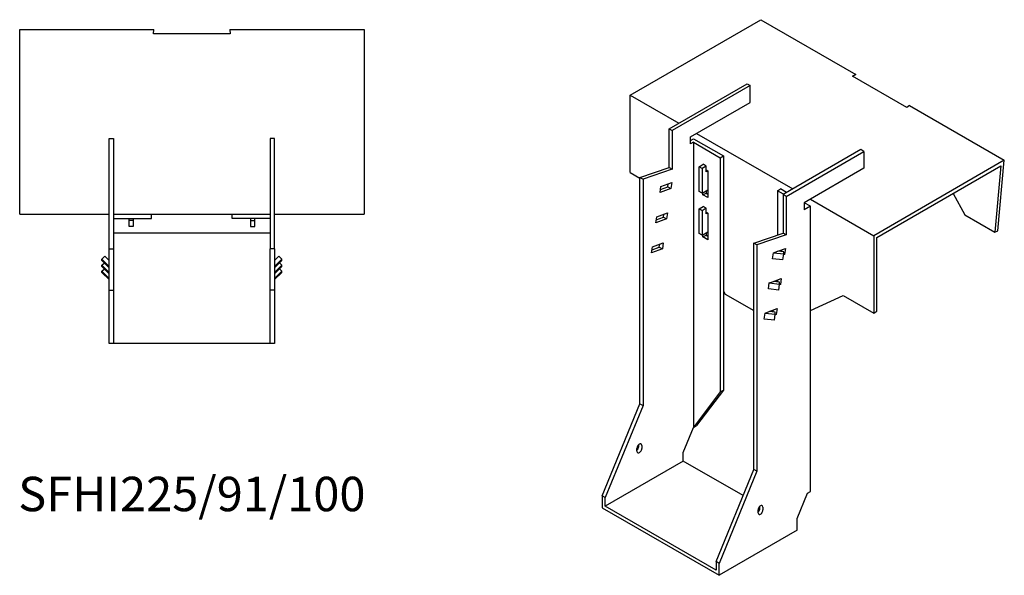
# Model space of a CAD drawing. Units: millimetres. Extents: x 948 to 1822, y 455 to 1436.
# Drawn here: x 1250 to 1822, y 455 to 777 of the extents above; entities that cross this region are included whole.
import ezdxf

# ---------------------------------------------------------------- set-up
doc = ezdxf.new("R2010")
doc.units = ezdxf.units.MM
doc.layers.add('Part', color=7, linetype='Continuous', lineweight=25)
doc.layers.add('Text', color=7, linetype='Continuous', lineweight=25)
doc.styles.add('EU_style', font='arial.ttf')

msp = doc.modelspace()

# ---------------------------------------------------------------- linework, layer by layer
at = {"layer": 'Part'}
for p, q in [((1604.88, 733.58), (1680.75, 777.39)), ((1680.75, 777.39), (1735.9, 745.54)), ((1250.23, 771.67), (1328.23, 771.67)), ((1250.23, 664.38), (1250.23, 771.67)), ((1327.92, 769.16), (1328.23, 771.67)), ((1372.54, 769.16), (1327.92, 769.16)), ((1372.23, 771.67), (1372.54, 769.16)), ((1372.23, 771.67), (1450.23, 771.67)), ((1450.23, 771.67), (1450.23, 664.38)), ((1733.9, 744.64), (1735.9, 745.54)), ((1765.46, 726.43), (1733.9, 744.64)), ((1735.9, 745.54), (1733.93, 744.63)), ((1627.51, 713.99), (1672.76, 740.12)), ((1674.53, 739.1), (1629.27, 712.97)), ((1672.76, 740.12), (1674.53, 739.1)), ((1674.53, 729.3), (1674.53, 739.1)), ((1604.88, 733.58), (1633.16, 717.25)), ((1604.88, 688.68), (1604.88, 733.58)), ((1639.88, 709.29), (1674.53, 729.3)), ((1767.01, 727.58), (1765.46, 726.43)), ((1767.01, 727.58), (1822.17, 695.74)), ((1627.51, 713.99), (1629.27, 712.97)), ((1627.51, 691.63), (1627.51, 713.99)), ((1629.27, 712.97), (1629.27, 690.61)), ((1639.88, 705.21), (1639.88, 709.29)), ((1643.42, 711.34), (1699.28, 679.08)), ((1302.23, 644.38), (1302.23, 708.38)), ((1302.23, 708.38), (1304.73, 708.38)), ((1304.73, 708.38), (1304.73, 644.38)), ((1395.73, 708.38), (1395.73, 644.38)), ((1398.23, 708.38), (1395.73, 708.38)), ((1398.23, 644.38), (1398.23, 708.38)), ((1639.88, 707.25), (1641.65, 708.27)), ((1641.65, 706.23), (1639.88, 705.21)), ((1641.65, 708.27), (1658.97, 698.27)), ((1641.65, 706.23), (1641.65, 540.65)), ((1641.65, 706.23), (1657.2, 697.25)), ((1657.2, 697.25), (1658.97, 698.27)), ((1658.97, 698.27), (1658.97, 562.32)), ((1738.87, 701.95), (1693.62, 675.82)), ((1695.39, 674.8), (1740.64, 700.93)), ((1740.64, 700.93), (1738.87, 701.95)), ((1740.64, 700.93), (1740.64, 691.13)), ((1644.83, 691.98), (1647.3, 693.41)), ((1649.07, 692.39), (1646.6, 690.96)), ((1649.07, 692.39), (1647.3, 693.41)), ((1649.07, 689.13), (1649.07, 692.39)), ((1657.2, 697.25), (1657.2, 561.3)), ((1822.17, 695.74), (1746.3, 651.94)), ((1748.07, 650.91), (1820.19, 692.56)), ((1820.19, 692.56), (1816.66, 654)), ((1818.41, 654.79), (1822.17, 695.74)), ((1604.88, 688.68), (1610.54, 685.41)), ((1610.54, 685.82), (1627.51, 691.63)), ((1629.27, 690.61), (1612.3, 684.8)), ((1627.51, 691.63), (1629.27, 690.61)), ((1646.6, 690.96), (1644.83, 691.98)), ((1644.83, 677.7), (1644.83, 691.98)), ((1646.6, 690.96), (1646.6, 676.68)), ((1649.07, 690.11), (1649.96, 689.6)), ((1649.92, 689.62), (1649.07, 689.13)), ((1649.96, 689.6), (1649.96, 674.08)), ((1740.64, 691.13), (1705.99, 671.12)), ((1610.54, 685.82), (1612.3, 684.8)), ((1610.54, 554.36), (1610.54, 685.82)), ((1612.3, 684.8), (1612.3, 553.34)), ((1622.71, 680.45), (1628.95, 682.79)), ((1626.69, 680.31), (1626.93, 682.03)), ((1628.95, 682.79), (1628.46, 679.29)), ((1622.22, 676.95), (1622.71, 680.45)), ((1628.46, 679.29), (1622.22, 676.95)), ((1622.47, 678.73), (1626.69, 680.31)), ((1626.69, 680.31), (1628.46, 679.29)), ((1646.6, 676.68), (1644.83, 677.7)), ((1646.6, 676.68), (1649.96, 678.61)), ((1647.13, 675.72), (1647.13, 676.98)), ((1647.13, 675.72), (1648.9, 676.74)), ((1649.96, 674.08), (1647.13, 675.72)), ((1648.9, 678), (1648.9, 676.74)), ((1648.9, 676.74), (1649.96, 676.12)), ((1690.44, 678.06), (1692.21, 679.08)), ((1693.97, 676.02), (1690.44, 678.06)), ((1690.44, 678.06), (1690.44, 652.37)), ((1695.74, 677.04), (1692.21, 679.08)), ((1693.62, 675.82), (1693.62, 653.46)), ((1695.39, 674.8), (1693.62, 675.82)), ((1792.46, 676.54), (1799.21, 664.07)), ((1695.39, 674.8), (1695.39, 652.44)), ((1709.53, 669.08), (1705.99, 671.12)), ((1705.99, 671.12), (1705.99, 667.04)), ((1709.53, 673.16), (1746.3, 651.94)), ((1250.23, 664.38), (1302.23, 664.38)), ((1304.73, 664.38), (1395.73, 664.38)), ((1326.73, 661.88), (1326.73, 664.38)), ((1373.73, 661.88), (1373.73, 664.38)), ((1398.23, 664.38), (1450.23, 664.38)), ((1620.25, 662.95), (1626.49, 665.29)), ((1624.24, 662.81), (1624.48, 664.53)), ((1626.49, 665.29), (1626, 661.79)), ((1644.83, 667.49), (1647.3, 668.92)), ((1646.6, 666.47), (1644.83, 667.49)), ((1644.83, 653.2), (1644.83, 667.49)), ((1649.07, 667.9), (1646.6, 666.47)), ((1646.6, 666.47), (1646.6, 652.18)), ((1649.07, 667.9), (1647.3, 668.92)), ((1649.07, 664.63), (1649.07, 667.9)), ((1649.07, 665.61), (1649.96, 665.1)), ((1649.92, 665.12), (1649.07, 664.63)), ((1649.96, 665.1), (1649.96, 649.59)), ((1709.53, 669.08), (1705.99, 667.04)), ((1709.53, 503.5), (1709.53, 669.08)), ((1799.21, 664.07), (1816.66, 654)), ((1304.73, 661.88), (1326.73, 661.88)), ((1313.73, 660.88), (1313.73, 661.88)), ((1316.23, 660.88), (1313.73, 660.88)), ((1313.73, 657.38), (1313.73, 660.88)), ((1316.23, 661.88), (1316.23, 660.88)), ((1316.23, 660.88), (1316.23, 657.38)), ((1395.73, 661.88), (1373.73, 661.88)), ((1384.23, 661.88), (1384.23, 660.88)), ((1384.23, 660.88), (1386.73, 660.88)), ((1384.23, 660.88), (1384.23, 657.38)), ((1386.73, 660.88), (1386.73, 661.88)), ((1386.73, 657.38), (1386.73, 660.88)), ((1619.76, 659.45), (1620.25, 662.95)), ((1626, 661.79), (1619.76, 659.45)), ((1620.01, 661.23), (1624.24, 662.81)), ((1624.24, 662.81), (1626, 661.79)), ((1395.73, 653.38), (1304.73, 653.38)), ((1316.23, 657.38), (1313.73, 657.38)), ((1384.23, 657.38), (1386.73, 657.38)), ((1646.6, 652.18), (1644.83, 653.2)), ((1646.6, 652.18), (1649.96, 654.12)), ((1647.13, 651.22), (1647.13, 652.49)), ((1647.13, 651.22), (1648.9, 652.24)), ((1648.9, 653.51), (1648.9, 652.24)), ((1648.9, 652.24), (1649.96, 651.63)), ((1676.65, 647.65), (1693.62, 653.46)), ((1695.39, 652.44), (1678.42, 646.63)), ((1695.39, 652.44), (1693.62, 653.46)), ((1816.66, 654), (1818.41, 654.79)), ((1617.8, 645.45), (1624.04, 647.79)), ((1621.78, 645.31), (1622.02, 647.03)), ((1624.04, 647.79), (1623.55, 644.29)), ((1649.96, 649.59), (1647.13, 651.22)), ((1676.65, 516.19), (1676.65, 647.65)), ((1678.42, 646.63), (1676.65, 647.65)), ((1678.42, 646.63), (1678.42, 515.17)), ((1746.3, 651.94), (1746.3, 607.03)), ((1748.07, 608.05), (1748.07, 650.91)), ((1302.23, 644.38), (1304.73, 644.38)), ((1302.23, 620.38), (1302.23, 644.38)), ((1304.73, 644.38), (1304.73, 620.38)), ((1395.73, 620.38), (1395.73, 644.38)), ((1398.23, 644.38), (1395.73, 644.38)), ((1398.23, 644.38), (1398.23, 620.38)), ((1617.3, 641.95), (1617.8, 645.45)), ((1623.55, 644.29), (1617.3, 641.95)), ((1617.55, 643.73), (1621.78, 645.31)), ((1621.78, 645.31), (1623.55, 644.29)), ((1687.61, 638.51), (1688.1, 642.01)), ((1688.1, 642.01), (1690.56, 642.93)), ((1688.1, 642.01), (1694.06, 641.38)), ((1690.56, 642.93), (1695.06, 644.62)), ((1694.04, 642.57), (1690.56, 642.93)), ((1692.88, 642.69), (1693.05, 643.86)), ((1693.56, 637.88), (1694.06, 641.38)), ((1694.57, 641.12), (1693.99, 640.9)), ((1694.06, 641.38), (1694.04, 642.57)), ((1694.57, 641.12), (1694.05, 641.41)), ((1695.06, 644.62), (1694.57, 641.12)), ((1297.99, 638.25), (1299.76, 639.99)), ((1302.23, 634.07), (1297.99, 638.25)), ((1297.99, 637.56), (1297.99, 638.25)), ((1297.99, 637.56), (1302.23, 633.38)), ((1297.99, 634.78), (1299.4, 636.17)), ((1299.76, 639.99), (1302.23, 637.55)), ((1400.7, 639.99), (1398.23, 637.55)), ((1398.23, 634.07), (1402.47, 638.25)), ((1402.47, 637.56), (1398.23, 633.38)), ((1402.47, 638.25), (1400.7, 639.99)), ((1402.47, 634.78), (1401.06, 636.17)), ((1402.47, 637.56), (1402.47, 638.25)), ((1693.56, 637.88), (1687.61, 638.51)), ((1302.23, 630.6), (1297.99, 634.78)), ((1297.99, 634.08), (1297.99, 634.78)), ((1297.99, 634.08), (1302.23, 629.9)), ((1297.99, 631.3), (1299.4, 632.69)), ((1302.23, 627.13), (1297.99, 631.3)), ((1297.99, 630.61), (1297.99, 631.3)), ((1297.99, 630.61), (1302.23, 626.43)), ((1398.23, 630.6), (1402.47, 634.78)), ((1402.47, 634.08), (1398.23, 629.9)), ((1398.23, 627.13), (1402.47, 631.3)), ((1402.47, 630.61), (1398.23, 626.43)), ((1402.47, 631.3), (1401.06, 632.69)), ((1402.47, 634.08), (1402.47, 634.78)), ((1402.47, 630.61), (1402.47, 631.3)), ((1685.15, 621.01), (1685.65, 624.51)), ((1685.65, 624.51), (1688.11, 625.43)), ((1685.65, 624.51), (1691.6, 623.89)), ((1688.11, 625.43), (1692.61, 627.12)), ((1691.58, 625.07), (1688.11, 625.43)), ((1690.43, 625.19), (1690.59, 626.36)), ((1690.44, 626.3), (1690.44, 625.27)), ((1691.11, 620.39), (1691.6, 623.89)), ((1692.12, 623.62), (1691.53, 623.4)), ((1691.6, 623.89), (1691.58, 625.07)), ((1692.12, 623.62), (1691.6, 623.92)), ((1692.61, 627.12), (1692.12, 623.62)), ((1302.23, 620.38), (1304.73, 620.38)), ((1302.23, 589.38), (1302.23, 620.38)), ((1304.73, 620.38), (1304.73, 589.38)), ((1395.73, 589.38), (1395.73, 620.38)), ((1398.23, 620.38), (1395.73, 620.38)), ((1398.23, 620.38), (1398.23, 589.38)), ((1658.97, 619.76), (1660.03, 618.05)), ((1660.03, 618.05), (1676.65, 608.46)), ((1691.11, 620.39), (1685.15, 621.01)), ((1709.53, 608.5), (1728.62, 617.23)), ((1728.62, 617.23), (1746.3, 607.03)), ((1682.7, 603.51), (1683.19, 607.01)), ((1683.19, 607.01), (1685.65, 607.93)), ((1683.19, 607.01), (1689.14, 606.39)), ((1685.65, 607.93), (1690.15, 609.62)), ((1689.12, 607.57), (1685.65, 607.93)), ((1687.97, 607.69), (1688.14, 608.86)), ((1688.65, 602.89), (1689.14, 606.39)), ((1689.14, 606.39), (1689.12, 607.57)), ((1689.66, 606.12), (1689.14, 606.42)), ((1690.15, 609.62), (1689.66, 606.12)), ((1746.3, 607.03), (1748.07, 608.05)), ((1688.65, 602.89), (1682.7, 603.51)), ((1689.66, 606.12), (1689.08, 605.9)), ((1304.73, 589.38), (1302.23, 589.38)), ((1395.73, 589.38), (1304.73, 589.38)), ((1398.23, 589.38), (1395.73, 589.38)), ((1657.2, 561.3), (1641.65, 540.65)), ((1658.97, 562.32), (1643.42, 541.68)), ((1657.2, 561.3), (1658.97, 562.32)), ((1588.61, 500.88), (1610.54, 554.36)), ((1612.3, 553.34), (1590.38, 499.86)), ((1610.54, 554.36), (1612.3, 553.34)), ((1635.64, 525.99), (1641.65, 540.65)), ((1641.65, 540.65), (1643.42, 541.68)), ((1608.77, 526.81), (1608.77, 528.44)), ((1609.83, 529.46), (1609.83, 530.63)), ((1611.6, 530.07), (1611.6, 528.44)), ((1635.64, 521.09), (1590.38, 494.96)), ((1635.64, 521.09), (1635.64, 525.99)), ((1670.43, 501.01), (1635.64, 521.09)), ((1654.73, 462.71), (1676.65, 516.19)), ((1678.42, 515.17), (1656.5, 461.69)), ((1678.42, 515.17), (1676.65, 516.19)), ((1707.76, 502.48), (1709.53, 503.5)), ((1588.61, 500.88), (1588.61, 493.94)), ((1590.38, 499.86), (1588.61, 500.88)), ((1590.38, 494.96), (1590.38, 499.86)), ((1701.75, 487.82), (1707.76, 502.48)), ((1588.61, 493.94), (1656.5, 454.75)), ((1654.73, 457.81), (1590.38, 494.96)), ((1679.12, 491.09), (1679.12, 492.72)), ((1680.19, 493.74), (1680.19, 494.91)), ((1681.95, 494.35), (1681.95, 492.72)), ((1701.75, 480.88), (1701.75, 487.82)), ((1701.75, 480.88), (1656.5, 454.75)), ((1656.5, 461.69), (1654.73, 462.71)), ((1654.73, 462.71), (1654.73, 457.81)), ((1656.5, 454.75), (1656.5, 461.69))]:
    msp.add_line(p, q, dxfattribs=at)
for centre, major_axis, start_param, end_param in [((1610.18, 529.26), (1, 1.73), 5.497787, 8.63938), ((1608.41, 528.64), (1, 1.73), 4.179671, 5.497787), ((1610.18, 527.62), (-1, -1.73), 5.497787, 8.63938), ((1680.54, 493.53), (1, 1.73), 5.497787, 8.63938), ((1678.77, 492.92), (1, 1.73), 4.179671, 5.497787), ((1680.54, 491.9), (-1, -1.73), 5.497787, 8.63938)]:
    msp.add_ellipse(centre, major_axis=major_axis, ratio=0.57735, start_param=start_param, end_param=end_param, dxfattribs=at)

# ---------------------------------------------------------------- texts
at = {"layer": 'Text', "insert": (1350.23, 499.38), "char_height": 20, "width": 343.6746, "attachment_point": 5, "style": 'EU_style'}
msp.add_mtext('{SFHI225/91/100}', dxfattribs=at)

doc.saveas('drawing.dxf')
